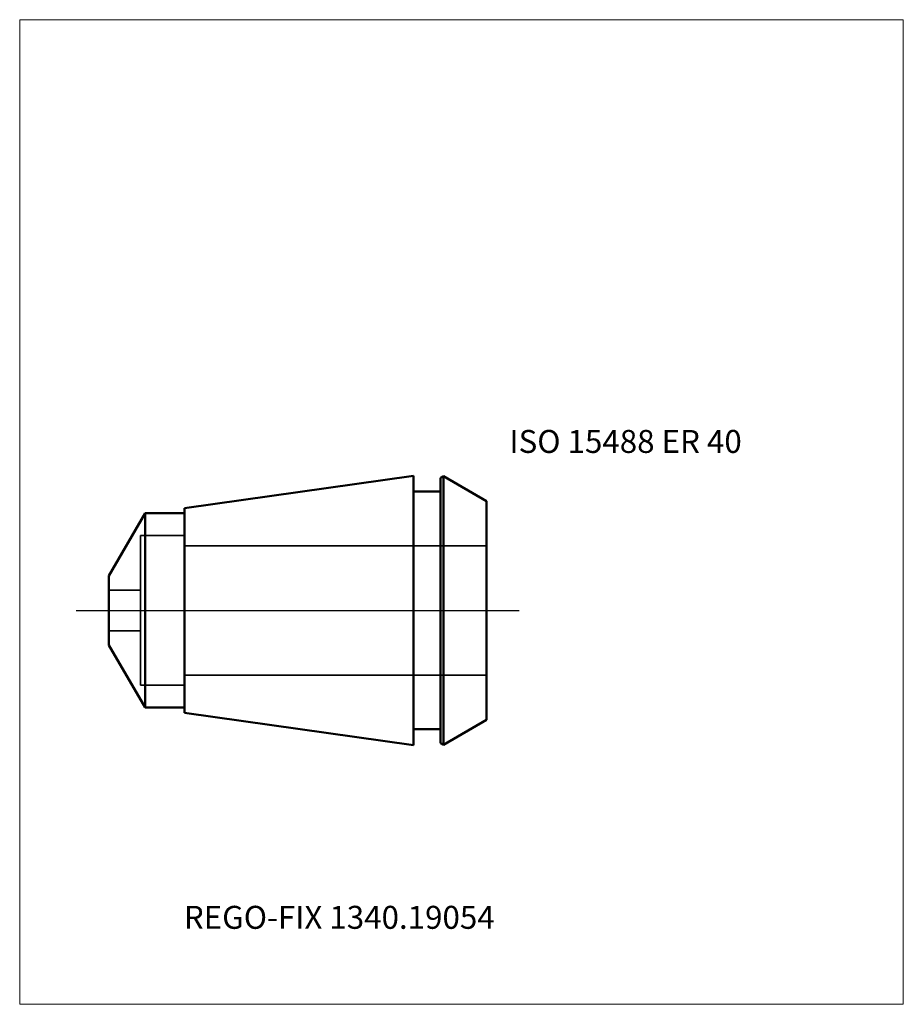
# Model space of a CAD drawing. Units: millimetres. Extents: x -60 to 75, y -60 to 90.
import ezdxf
from ezdxf.entities.mleader import LeaderData, LeaderLine
from ezdxf.lldxf.tags import DXFTag
from ezdxf.math import Vec2, Vec3

# ---------------------------------------------------------------- set-up
doc = ezdxf.new("R2010")
doc.units = ezdxf.units.MM
doc.layers.get('0').update_dxf_attribs({"plot": 0})
for name, color, linetype, lineweight in [('3', 1, 'Dashed_narrow', 35), ('SK1', 4, 'Continuous', 50), ('SK3', 1, 'Dashed_narrow', 35), ('SK4', 2, 'Long_dashed_dotted_narrow', 25)]:
    doc.layers.add(name, color=color, linetype=linetype, lineweight=lineweight)
doc.layers.add('INFMAINVIEW', color=9, linetype='Continuous', lineweight=18, plot=False)
doc.layers.add('INFTOTAL', color=9, linetype='Continuous', lineweight=18, plot=False)
doc.layers.add('SK6', color=5, linetype='Continuous')
doc.styles.add('SEACAD_Monospac821_BT', font='txt')
doc.styles.get("Standard").update_dxf_attribs({"font": 'Monospac821 BT'})
tags = doc.linetypes.add('Dashed_narrow', pattern=[9.525, 6.35, -3.175]).pattern_tags.tags
tags[6:7] = [DXFTag(74, 4), DXFTag(75, 0), DXFTag(340, '0'), DXFTag(46, 0.0), DXFTag(50, 0.0), DXFTag(44, 0.0), DXFTag(45, 0.0)]
tags[4:5] = [DXFTag(74, 4), DXFTag(75, 0), DXFTag(340, '0'), DXFTag(46, 0.0), DXFTag(50, 0.0), DXFTag(44, 0.0), DXFTag(45, 0.0)]
tags = doc.linetypes.add('Long_dashed_dotted_narrow', pattern=[28.575, 19.05, -3.175, 3.175, -3.175]).pattern_tags.tags
tags[10:11] = [DXFTag(74, 4), DXFTag(75, 0), DXFTag(340, '0'), DXFTag(46, 0.0), DXFTag(50, 0.0), DXFTag(44, 0.0), DXFTag(45, 0.0)]
tags[8:9] = [DXFTag(74, 4), DXFTag(75, 0), DXFTag(340, '0'), DXFTag(46, 0.0), DXFTag(50, 0.0), DXFTag(44, 0.0), DXFTag(45, 0.0)]
tags[6:7] = [DXFTag(74, 4), DXFTag(75, 0), DXFTag(340, '0'), DXFTag(46, 0.0), DXFTag(50, 0.0), DXFTag(44, 0.0), DXFTag(45, 0.0)]
tags[4:5] = [DXFTag(74, 4), DXFTag(75, 0), DXFTag(340, '0'), DXFTag(46, 0.0), DXFTag(50, 0.0), DXFTag(44, 0.0), DXFTag(45, 0.0)]

# ---------------------------------------------------------------- blocks, each defined once
blk = doc.blocks.new('_DOT')
at = {"color": 0}
blk.add_line((0, 0), (-1, 0), dxfattribs=at)
at = {"color": 0, "const_width": 0.333}
blk.add_lwpolyline([(-0.166, 0, 1), (0.166, 0, 1)], format="xyb", close=True, dxfattribs=at)

msp = doc.modelspace()

# ---------------------------------------------------------------- linework, layer by layer
at = {"layer": '3'}
for p, q in [((11.1, 9.85), (-34.9, 9.85)), ((11.1, -9.85), (-34.9, -9.85))]:
    msp.add_line(p, q, dxfattribs=at)
at = {"layer": 'INFMAINVIEW'}
for p, q in [((-60, -60), (-60, 90)), ((-60, 90), (74.6, 90)), ((74.6, 90), (74.6, -60)), ((74.6, -60), (-60, -60))]:
    msp.add_line(p, q, dxfattribs=at)
at = {"layer": 'INFTOTAL'}
for p, q in [((-60, 90), (74.6, 90)), ((-60, -60), (-60, 90)), ((74.6, 90), (74.6, -60)), ((74.6, -60), (-60, -60))]:
    msp.add_line(p, q, dxfattribs=at)
at = {"layer": 'SK1'}
for p, q in [((-34.9, 15.595), (0, 20.5)), ((0, -20.5), (0, 20.5)), ((4.1, 20.193), (4.539, 20.446)), ((4.1, 20.193), (4.1, -20.193)), ((4.539, 20.446), (11.1, 16.659)), ((4.539, 20.446), (4.539, -20.446)), ((4.1, 18.1), (0, 18.1)), ((11.1, 16.659), (11.1, -16.659)), ((-34.9, -15.595), (-34.9, 15.595)), ((-46.4, 5.274), (-40.9, 14.8)), ((-34.9, 14.8), (-40.9, 14.8)), ((-40.9, 14.8), (-40.9, -14.8)), ((-46.4, -5.274), (-46.4, 5.274)), ((-46.4, -5.274), (-40.9, -14.8)), ((-34.9, -14.8), (-40.9, -14.8)), ((-34.9, -15.595), (0, -20.5)), ((4.539, -20.446), (11.1, -16.659)), ((4.1, -18.1), (0, -18.1)), ((4.1, -20.193), (4.539, -20.446))]:
    msp.add_line(p, q, dxfattribs=at)
at = {"layer": 'SK3'}
for p, q in [((-34.9, 11.4), (-41.6, 11.4)), ((-41.6, 11.4), (-41.6, -11.4)), ((-34.9, 11.4), (-34.9, -11.4)), ((-46.4, 3.094), (-41.6, 3.094)), ((-46.4, -3.094), (-41.6, -3.094)), ((-34.9, -11.4), (-41.6, -11.4))]:
    msp.add_line(p, q, dxfattribs=at)
at = {"layer": 'SK4'}
msp.add_line((-51.4, 0), (16.1, 0), dxfattribs=at)

# ---------------------------------------------------------------- texts
at = {"layer": 'SK6', "style": 'SEACAD_Monospac821_BT'}
msp.add_text('ISO 15488 ER 40', height=3.5, dxfattribs=at).set_placement((14.6, 24))

# ---------------------------------------------------------------- leaders
at = {"layer": 'SK6'}
ml = msp.add_multileader_mtext('Standard', dxfattribs=at)
ml.set_content('{\\pxsm0.9;\\fMonospac821 BT|b0||i0||c0|p34;\\W1.;REGO-FIX 1340.19054\\P}', color=256)
ml.set_leader_properties()
ml.set_arrow_properties(name='DOT')
ml.build(insert=Vec2(0, 0))
ml.multileader.update_dxf_attribs({"leader_type": 0, "dogleg_length": 0, "arrow_head_size": 3.5})
ctx = ml.context
ctx.base_point, ctx.char_height, ctx.arrow_head_size, ctx.landing_gap_size = Vec3(-40.528, -48.962), 3.5, 3.5, 1.225
ctx.mtext.insert = Vec3(-35, -45)

doc.saveas('drawing.dxf')
